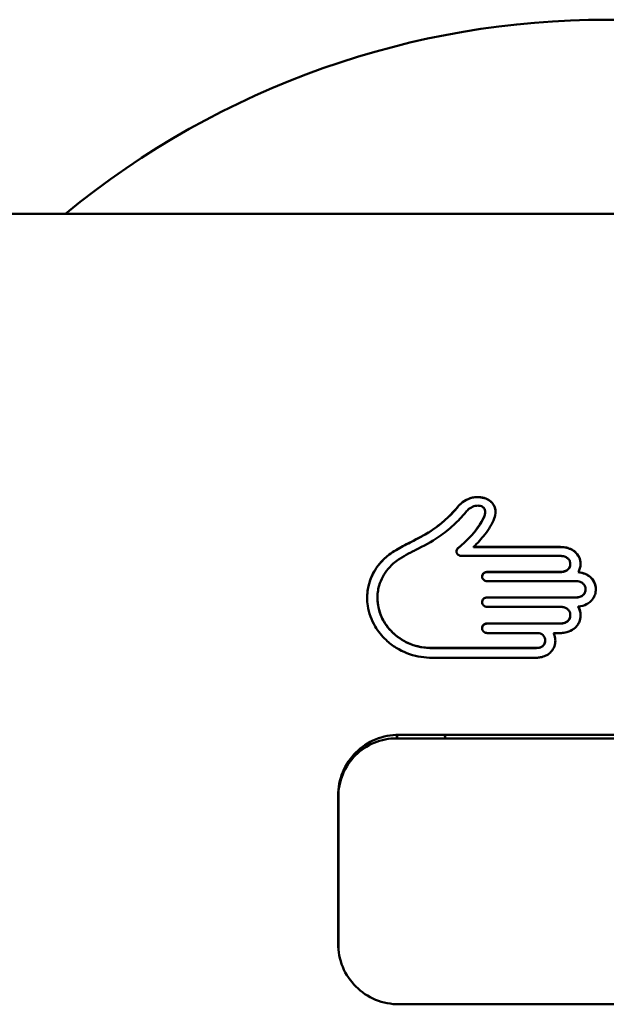
# Paper-space layout 'dimension_drawing_1' of a CAD drawing. Units: millimetres. Extents: x 22 to 922, y 22 to 1314.
# Drawn here: x 320 to 344, y 822 to 863 of the extents above; entities that cross this region are included whole.
import ezdxf

# ---------------------------------------------------------------- set-up
doc = ezdxf.new("R2010")
doc.units = ezdxf.units.MM
doc.header["$LTSCALE"] = 4.5
doc.layers.add('Bemaßungen(DIN)', color=7, linetype='Continuous', lineweight=25)
doc.layers.add('MaVisibleEdge', color=7, linetype='Continuous', lineweight=50)
doc.styles.add('Text__4.0mm', font='arial.ttf', dxfattribs={"width": 0.9})
doc.dimstyles.new('MarketingDrawing', dxfattribs={"dimscale": 4.5, "dimtxt": 4, "dimasz": 4, "dimexe": 2, "dimexo": 2, "dimgap": 1, "dimtad": 0, "dimtih": 1, "dimtoh": 1, "dimdec": 0, "dimrnd": 1e-08, "dimtxsty": 'Text__4.0mm', "dimcen": 0.09, "dimdle": 10, "dimclrd": 7, "dimclre": 7, "dimclrt": 7, "dimadec": 0, "dimazin": 2, "dimtfac": 0.625, "dimtdec": 4, "dimtofl": 0, "dimtmove": 0, "dimatfit": 3, "dimfxl": 1, "dimtolj": 1, "dimlwd": 25, "dimlwe": 25, "dimarcsym": 0})

# ---------------------------------------------------------------- blocks, each defined once
blk = doc.blocks.new('*D15')
at = {"layer": 'Bemaßungen(DIN)', "color": 7, "linetype": 'Continuous', "lineweight": 25}
for p, q in [((117.425, 836.828), (117.425, 1007.957)), ((423.025, 836.828), (423.025, 1007.957)), ((135.425, 998.957), (244.155, 998.957)), ((405.025, 998.957), (296.296, 998.957))]:
    blk.add_line(p, q, dxfattribs=at)
at = {"layer": 'Bemaßungen(DIN)', "color": 7, "linetype": 'Continuous'}
for points in [[(135.425, 1001.957), (135.425, 995.957), (117.425, 998.957)], [(405.025, 1001.957), (405.025, 995.957), (423.025, 998.957)]]:
    blk.add_solid(points, dxfattribs=at)
at = {"layer": 'Defpoints', "color": 0, "linetype": 'Continuous'}
for p in [(423.025, 998.957), (117.425, 827.828), (423.025, 827.828)]:
    blk.add_point(p, dxfattribs=at)
at = {"layer": 'Bemaßungen(DIN)', "color": 7, "linetype": 'Continuous', "lineweight": 30, "insert": (248.655, 998.957), "char_height": 18, "attachment_point": 4, "style": 'Text__4.0mm'}
blk.add_mtext('\\A1; \\fArial|b0|i0;\\H18.0000;305', dxfattribs=at)

psp = doc.layouts.new('dimension_drawing_1')

# ---------------------------------------------------------------- linework, layer by layer
at = {"layer": 'MaVisibleEdge'}
for p, q in [((421.725, 854.828), (164.725, 854.828)), ((337.886, 842.748), (337.886, 842.744)), ((337.888, 842.75), (337.888, 842.746)), ((339.002, 842.397), (339.002, 842.393)), ((339.033, 842.553), (339.033, 842.549)), ((337.909, 841.06), (337.909, 841.056)), ((337.909, 841.06), (337.909, 841.055)), ((338.552, 841.113), (342.118, 841.113)), ((338.552, 841.113), (338.552, 841.109)), ((338.552, 841.109), (342.118, 841.109)), ((335.361, 840.988), (335.361, 840.984)), ((335.367, 840.991), (335.367, 840.986)), ((342.118, 840.742), (338.058, 840.742)), ((342.533, 840.414), (342.533, 840.41)), ((339.113, 840.084), (342.118, 840.084)), ((339.113, 840.08), (342.118, 840.08)), ((342.857, 840.075), (342.857, 840.071)), ((342.118, 839.705), (339.113, 839.705)), ((342.746, 839.705), (342.118, 839.705)), ((334.596, 839.016), (334.596, 839.012)), ((339.113, 839.034), (342.746, 839.034)), ((339.113, 839.029), (342.746, 839.029)), ((343.161, 839.371), (343.161, 839.366)), ((342.118, 838.647), (339.113, 838.647)), ((342.118, 838.647), (342.118, 838.647)), ((342.857, 838.658), (342.857, 838.653)), ((342.533, 838.305), (342.533, 838.301)), ((339.113, 837.962), (342.118, 837.962)), ((339.113, 837.958), (342.118, 837.957)), ((341.199, 837.567), (339.113, 837.567)), ((342.118, 837.567), (341.842, 837.567)), ((341.842, 837.567), (341.842, 837.563)), ((336.749, 836.954), (341.131, 836.954)), ((336.749, 836.954), (336.749, 836.95)), ((341.497, 837.261), (341.497, 837.257)), ((341.131, 836.552), (336.743, 836.552)), ((336.749, 836.95), (341.131, 836.95)), ((335.475, 833.378), (352.575, 833.378)), ((335.377, 833.23), (335.395, 833.23)), ((337.38, 833.221), (335.404, 833.221)), ((337.389, 833.23), (350.595, 833.23)), ((332.975, 830.878), (332.975, 824.778)), ((352.575, 822.278), (335.475, 822.278))]:
    psp.add_line(p, q, dxfattribs=at)
psp.add_arc((344.025, 827.828), 35, 50.4823, 129.5177, dxfattribs=at)
psp.add_ellipse((332.66, 827.716), major_axis=(0, 19), ratio=0.017455, start_param=4.548241, end_param=4.876537, dxfattribs=at)
for points, knots in [([(337.888, 842.75), (337.947, 842.826), (338.016, 842.896), (338.188, 843.025), (338.292, 843.08), (338.47, 843.138), (338.535, 843.152), (338.651, 843.167), (338.702, 843.169), (338.807, 843.166), (338.861, 843.16), (338.962, 843.14), (339.009, 843.126), (339.054, 843.109)], [0, 0, 0, 0, 0.0325333, 0.0325333, 0.0698172, 0.0698172, 0.0900603, 0.0900603, 0.1052762, 0.1052762, 0.1217999, 0.1217999, 0.1367294, 0.1367294, 0.1367294, 0.1367294]), ([(337.888, 842.746), (337.962, 842.841), (338.052, 842.926), (338.251, 843.055), (338.355, 843.101), (338.57, 843.157), (338.68, 843.169), (338.88, 843.156), (338.971, 843.137), (339.054, 843.105)], [-0.135423, -0.135423, -0.135423, -0.135423, -0.0950987, -0.0950987, -0.0601942, -0.0601942, -0.0276132, -0.0276132, 0, 0, 0, 0]), ([(339.054, 843.109), (339.136, 843.076), (339.21, 843.032), (339.329, 842.926), (339.373, 842.867), (339.438, 842.73), (339.455, 842.653), (339.46, 842.477), (339.44, 842.379), (339.404, 842.285)], [0, 0, 0, 0, 0.0274391, 0.0274391, 0.0526239, 0.0526239, 0.0805812, 0.0805812, 0.1155584, 0.1155584, 0.1155584, 0.1155584]), ([(339.054, 843.105), (339.124, 843.077), (339.188, 843.041), (339.297, 842.954), (339.341, 842.905), (339.421, 842.776), (339.446, 842.695), (339.456, 842.592), (339.457, 842.573), (339.457, 842.554)], [-0.13179508, -0.13179508, -0.13179508, -0.13179508, -0.10458426, -0.10458426, -0.07842064, -0.07842064, -0.04325535, -0.04325535, -0.03537493, -0.03537493, -0.03537493, -0.03537493]), ([(335.941, 841.301), (336.315, 841.489), (336.521, 841.603), (336.923, 841.853), (337.129, 842.005), (337.531, 842.355), (337.716, 842.547), (337.886, 842.748)], [0, 0, 0, 0, 0.1297611, 0.1297611, 0.3016897, 0.3016897, 0.4825778, 0.4825778, 0.4825778, 0.4825778]), ([(335.941, 841.297), (336.411, 841.533), (336.66, 841.677), (337.194, 842.042), (337.535, 842.329), (337.886, 842.744)], [-0.3095338, -0.3095338, -0.3095338, -0.3095338, -0.1825434, -0.1825434, 0, 0, 0, 0]), ([(337.886, 842.748), (337.886, 842.748), (337.886, 842.749), (337.887, 842.749), (337.887, 842.749), (337.888, 842.75)], [0, 0, 0, 0, 0.0001213455, 0.0001213455, 0.0003337893, 0.0003337893, 0.0003337893, 0.0003337893]), ([(337.886, 842.744), (337.886, 842.744), (337.887, 842.745), (337.887, 842.745), (337.888, 842.745), (337.888, 842.746)], [-0.0003337914, -0.0003337914, -0.0003337914, -0.0003337914, -0.0001213194, -0.0001213194, 0, 0, 0, 0]), ([(338.873, 842.788), (338.84, 842.801), (338.805, 842.809), (338.738, 842.815), (338.706, 842.815), (338.637, 842.808), (338.599, 842.8), (338.495, 842.766), (338.427, 842.731), (338.315, 842.641), (338.273, 842.596), (338.237, 842.548)], [0, 0, 0, 0, 0.01088424, 0.01088424, 0.02027134, 0.02027134, 0.03185891, 0.03185891, 0.05356849, 0.05356849, 0.0701076, 0.0701076, 0.0701076, 0.0701076]), ([(339.002, 842.397), (339.018, 842.44), (339.029, 842.485), (339.035, 842.568), (339.032, 842.607), (339.008, 842.674), (338.992, 842.701), (338.957, 842.738), (338.943, 842.749), (338.911, 842.77), (338.893, 842.78), (338.873, 842.788)], [0, 0, 0, 0, 0.01599552, 0.01599552, 0.02989112, 0.02989112, 0.04096983, 0.04096983, 0.04686274, 0.04686274, 0.05337252, 0.05337252, 0.05337252, 0.05337252]), ([(338.23, 842.541), (338.077, 842.358), (337.911, 842.182), (337.545, 841.844), (337.347, 841.686), (336.813, 841.32), (336.507, 841.16), (336.153, 840.981)], [0, 0, 0, 0, 0.0798883, 0.0798883, 0.1620156, 0.1620156, 0.283473, 0.283473, 0.283473, 0.283473]), ([(337.909, 841.06), (338.073, 841.202), (338.222, 841.339), (338.63, 841.761), (338.869, 842.069), (339.002, 842.397)], [0, 0, 0, 0, 0.0692083, 0.0692083, 0.1963248, 0.1963248, 0.1963248, 0.1963248]), ([(337.909, 841.056), (338.237, 841.339), (338.686, 841.759), (338.957, 842.29), (338.981, 842.341), (339.002, 842.393)], [-0.2049887, -0.2049887, -0.2049887, -0.2049887, -0.0195462, -0.0195462, 0, 0, 0, 0]), ([(338.232, 842.545), (338.232, 842.545), (338.232, 842.544), (338.231, 842.543), (338.231, 842.542), (338.23, 842.541)], [0, 0, 0, 0, 0.0001951268, 0.0001951268, 0.0005636558, 0.0005636558, 0.0005636558, 0.0005636558]), ([(338.237, 842.548), (338.236, 842.548), (338.236, 842.548), (338.234, 842.547), (338.233, 842.546), (338.232, 842.545)], [0, 0, 0, 0, 0.0001674243, 0.0001674243, 0.0005810513, 0.0005810513, 0.0005810513, 0.0005810513]), ([(339.403, 842.282), (339.358, 842.169), (339.302, 842.059), (339.172, 841.841), (339.099, 841.734), (338.879, 841.45), (338.721, 841.278), (338.552, 841.113)], [0, 0, 0, 0, 0.0424166, 0.0424166, 0.0858012, 0.0858012, 0.1614917, 0.1614917, 0.1614917, 0.1614917]), ([(339.002, 842.393), (339.016, 842.432), (339.027, 842.473), (339.033, 842.525), (339.033, 842.537), (339.033, 842.549)], [-0.05318012, -0.05318012, -0.05318012, -0.05318012, -0.03861063, -0.03861063, -0.03439721, -0.03439721, -0.03439721, -0.03439721]), ([(339.404, 842.285), (339.404, 842.285), (339.404, 842.285), (339.404, 842.285), (339.404, 842.285), (339.404, 842.284), (339.404, 842.284), (339.404, 842.284), (339.403, 842.284), (339.403, 842.284), (339.403, 842.284), (339.403, 842.284)], [0, 0, 0, 0, 0.0000235701, 0.0000235701, 0.0000619823, 0.0000619823, 0.0001138292, 0.0001138292, 0.0001383484, 0.0001383484, 0.000161261, 0.000161261, 0.000161261, 0.000161261]), ([(339.403, 842.284), (339.403, 842.284), (339.403, 842.283), (339.403, 842.283), (339.403, 842.283), (339.403, 842.283), (339.403, 842.283), (339.403, 842.282), (339.403, 842.282), (339.403, 842.282)], [0, 0, 0, 0, 0.0000650037, 0.0000650037, 0.0001486699, 0.0001486699, 0.0001905564, 0.0001905564, 0.0002357467, 0.0002357467, 0.0002357467, 0.0002357467]), ([(335.367, 840.991), (335.426, 841.027), (335.487, 841.062), (335.677, 841.167), (335.82, 841.24), (335.941, 841.301)], [0, 0, 0, 0, 0.02183191, 0.02183191, 0.06747373, 0.06747373, 0.06747373, 0.06747373]), ([(335.367, 840.986), (335.458, 841.042), (335.551, 841.094), (335.743, 841.196), (335.847, 841.249), (335.941, 841.297)], [-0.06471799, -0.06471799, -0.06471799, -0.06471799, -0.03278127, -0.03278127, 0, 0, 0, 0]), ([(337.846, 840.929), (337.846, 840.947), (337.85, 840.966), (337.863, 841.002), (337.871, 841.015), (337.886, 841.037), (337.897, 841.049), (337.909, 841.06)], [0, 0, 0, 0, 0.00635741, 0.00635741, 0.01302443, 0.01302443, 0.02328777, 0.02328777, 0.02328777, 0.02328777]), ([(337.846, 840.927), (337.847, 840.948), (337.851, 840.969), (337.871, 841.015), (337.886, 841.033), (337.902, 841.049), (337.905, 841.052), (337.909, 841.055)], [-0.01161797, -0.01161797, -0.01161797, -0.01161797, -0.00727586, -0.00727586, -0.00160019, -0.00160019, 0, 0, 0, 0]), ([(337.909, 841.06), (337.909, 841.06), (337.909, 841.06), (337.909, 841.06), (337.909, 841.06), (337.909, 841.06), (337.909, 841.06), (337.909, 841.06)], [0, 0, 0, 0, 0.00002218378, 0.00002218378, 0.00003526276, 0.00003526276, 0.0000514607, 0.0000514607, 0.0000514607, 0.0000514607]), ([(337.909, 841.055), (337.909, 841.055), (337.909, 841.055), (337.909, 841.055), (337.909, 841.056), (337.909, 841.056), (337.909, 841.056), (337.909, 841.056), (337.909, 841.056), (337.909, 841.056)], [-0.00009069883, -0.00009069883, -0.00009069883, -0.00009069883, -0.00006453646, -0.00006453646, -0.00003911818, -0.00003911818, -0.00001027716, -0.00001027716, 0, 0, 0, 0]), ([(342.118, 841.113), (342.166, 841.113), (342.214, 841.111), (342.336, 841.096), (342.408, 841.08), (342.559, 841.025), (342.633, 840.985), (342.766, 840.881), (342.821, 840.818), (342.911, 840.667), (342.941, 840.579), (342.955, 840.464), (342.956, 840.439), (342.956, 840.415), (342.956, 840.414), (342.956, 840.414), (342.956, 840.414), (342.956, 840.356), (342.948, 840.298), (342.914, 840.183), (342.889, 840.127), (342.857, 840.075)], [0, 0, 0, 0, 0.014322, 0.014322, 0.0368528, 0.0368528, 0.0632662, 0.0632662, 0.0904505, 0.0904505, 0.1215671, 0.1215671, 0.1299023, 0.1299023, 0.129959, 0.129959, 0.1299626, 0.1299626, 0.1505158, 0.1505158, 0.1714452, 0.1714452, 0.1714452, 0.1714452]), ([(342.118, 841.109), (342.209, 841.109), (342.299, 841.1), (342.463, 841.059), (342.536, 841.031), (342.688, 840.945), (342.76, 840.884), (342.876, 840.735), (342.917, 840.649), (342.947, 840.522), (342.956, 840.472), (342.956, 840.412)], [-0.2675328, -0.2675328, -0.2675328, -0.2675328, -0.218558, -0.218558, -0.1751731, -0.1751731, -0.1206663, -0.1206663, -0.0634202, -0.0634202, -0.0407524, -0.0407524, -0.0407524, -0.0407524]), ([(334.949, 837.284), (334.771, 837.451), (334.619, 837.639), (334.342, 838.108), (334.24, 838.394), (334.181, 838.801), (334.173, 838.913), (334.173, 839.101), (334.178, 839.177), (334.194, 839.335), (334.208, 839.416), (334.256, 839.63), (334.299, 839.761), (334.426, 840.052), (334.518, 840.207), (334.723, 840.474), (334.83, 840.588), (334.949, 840.692)], [0, 0, 0, 0, 0.0754595, 0.0754595, 0.1729531, 0.1729531, 0.2098031, 0.2098031, 0.2350772, 0.2350772, 0.2622925, 0.2622925, 0.3079011, 0.3079011, 0.367011, 0.367011, 0.4174007, 0.4174007, 0.4174007, 0.4174007]), ([(334.173, 839.014), (334.173, 839.017), (334.173, 839.02), (334.175, 839.336), (334.241, 839.641), (334.506, 840.213), (334.702, 840.47), (334.949, 840.688)], [-0.2090066, -0.2090066, -0.2090066, -0.2090066, -0.207947, -0.207947, -0.10485, -0.10485, 0, 0, 0, 0]), ([(334.949, 840.692), (334.991, 840.729), (335.034, 840.765), (335.168, 840.868), (335.262, 840.931), (335.361, 840.988)], [0, 0, 0, 0, 0.01789481, 0.01789481, 0.05337376, 0.05337376, 0.05337376, 0.05337376]), ([(334.949, 840.688), (335.011, 840.743), (335.077, 840.796), (335.215, 840.895), (335.287, 840.941), (335.361, 840.984)], [-0.05338375, -0.05338375, -0.05338375, -0.05338375, -0.02674146, -0.02674146, 0, 0, 0, 0]), ([(335.594, 840.678), (335.548, 840.651), (335.503, 840.622), (335.385, 840.542), (335.314, 840.487), (335.248, 840.428)], [0, 0, 0, 0, 0.01664893, 0.01664893, 0.04478297, 0.04478297, 0.04478297, 0.04478297]), ([(335.361, 840.988), (335.362, 840.989), (335.362, 840.989), (335.364, 840.99), (335.365, 840.99), (335.367, 840.991)], [0, 0, 0, 0, 0.0002180044, 0.0002180044, 0.0006321436, 0.0006321436, 0.0006321436, 0.0006321436]), ([(335.361, 840.984), (335.362, 840.985), (335.363, 840.985), (335.365, 840.986), (335.366, 840.986), (335.367, 840.986)], [-0.0007202606, -0.0007202606, -0.0007202606, -0.0007202606, -0.0003213835, -0.0003213835, 0, 0, 0, 0]), ([(335.601, 840.681), (335.6, 840.681), (335.599, 840.68), (335.596, 840.679), (335.595, 840.679), (335.594, 840.678)], [0, 0, 0, 0, 0.0004294645, 0.0004294645, 0.0008568565, 0.0008568565, 0.0008568565, 0.0008568565]), ([(336.153, 840.981), (336.091, 840.949), (336.029, 840.918), (335.846, 840.823), (335.719, 840.754), (335.601, 840.681)], [0, 0, 0, 0, 0.02165466, 0.02165466, 0.06428081, 0.06428081, 0.06428081, 0.06428081]), ([(337.85, 840.914), (337.849, 840.916), (337.848, 840.919), (337.847, 840.923), (337.847, 840.925), (337.846, 840.927), (337.846, 840.927), (337.846, 840.928), (337.846, 840.928), (337.846, 840.928), (337.846, 840.928), (337.846, 840.928), (337.846, 840.928), (337.846, 840.929)], [0, 0, 0, 0, 0.000894421, 0.000894421, 0.001520144, 0.001520144, 0.001626052, 0.001626052, 0.001723744, 0.001723744, 0.001724966, 0.001724966, 0.001788237, 0.001788237, 0.001788237, 0.001788237]), ([(337.862, 840.858), (337.859, 840.866), (337.856, 840.874), (337.852, 840.893), (337.851, 840.904), (337.85, 840.914)], [0, 0, 0, 0, 0.003041559, 0.003041559, 0.006582578, 0.006582578, 0.006582578, 0.006582578]), ([(337.899, 840.81), (337.892, 840.816), (337.885, 840.824), (337.873, 840.839), (337.867, 840.848), (337.862, 840.858)], [0, 0, 0, 0, 0.003110124, 0.003110124, 0.006609163, 0.006609163, 0.006609163, 0.006609163]), ([(337.908, 840.798), (337.906, 840.799), (337.905, 840.8), (337.902, 840.804), (337.901, 840.807), (337.899, 840.81)], [0, 0, 0, 0, 0.000633679, 0.000633679, 0.001722409, 0.001722409, 0.001722409, 0.001722409]), ([(337.908, 840.797), (337.908, 840.797), (337.908, 840.797), (337.908, 840.797), (337.908, 840.797), (337.908, 840.797), (337.908, 840.797), (337.908, 840.797), (337.908, 840.797), (337.908, 840.797), (337.908, 840.797), (337.908, 840.798), (337.908, 840.798), (337.908, 840.798), (337.908, 840.798), (337.908, 840.798)], [0, 0, 0, 0, 0.00000469801, 0.00000469801, 0.0000092643, 0.0000092643, 0.00001587365, 0.00001587365, 0.0000310891, 0.0000310891, 0.00003976895, 0.00003976895, 0.00004401289, 0.00004401289, 0.00004844754, 0.00004844754, 0.00004844754, 0.00004844754]), ([(337.977, 840.757), (337.964, 840.761), (337.952, 840.767), (337.929, 840.78), (337.918, 840.788), (337.908, 840.797)], [0, 0, 0, 0, 0.004061888, 0.004061888, 0.008357861, 0.008357861, 0.008357861, 0.008357861]), ([(338.058, 840.742), (338.044, 840.742), (338.03, 840.743), (338.003, 840.748), (337.99, 840.752), (337.977, 840.757)], [0, 0, 0, 0, 0.004170711, 0.004170711, 0.008359895, 0.008359895, 0.008359895, 0.008359895]), ([(342.435, 840.188), (342.464, 840.216), (342.488, 840.248), (342.522, 840.322), (342.531, 840.363), (342.533, 840.428), (342.531, 840.451), (342.519, 840.517), (342.502, 840.557), (342.455, 840.623), (342.428, 840.65), (342.355, 840.698), (342.308, 840.717), (342.235, 840.733), (342.211, 840.737), (342.164, 840.741), (342.141, 840.742), (342.118, 840.742)], [0, 0, 0, 0, 0.01288872, 0.01288872, 0.0269543, 0.0269543, 0.03492697, 0.03492697, 0.0493803, 0.0493803, 0.06154583, 0.06154583, 0.07673213, 0.07673213, 0.08409591, 0.08409591, 0.09082364, 0.09082364, 0.09082364, 0.09082364]), ([(335.248, 840.428), (335.045, 840.248), (334.883, 840.036), (334.716, 839.682), (334.674, 839.562), (334.626, 839.358), (334.613, 839.276), (334.597, 839.11), (334.595, 839.026), (334.604, 838.795), (334.626, 838.65), (334.718, 838.321), (334.799, 838.142), (335.042, 837.761), (335.221, 837.57), (335.648, 837.247), (335.9, 837.122), (336.279, 837.013), (336.389, 836.989), (336.583, 836.963), (336.666, 836.956), (336.749, 836.954)], [0, 0, 0, 0, 0.0863306, 0.0863306, 0.1284442, 0.1284442, 0.1557606, 0.1557606, 0.1836003, 0.1836003, 0.231889, 0.231889, 0.2951166, 0.2951166, 0.3757787, 0.3757787, 0.4616029, 0.4616029, 0.4959186, 0.4959186, 0.5210465, 0.5210465, 0.5210465, 0.5210465]), ([(342.435, 840.184), (342.466, 840.213), (342.49, 840.247), (342.523, 840.322), (342.532, 840.363), (342.533, 840.406), (342.533, 840.408), (342.533, 840.41)], [-0.09124257, -0.09124257, -0.09124257, -0.09124257, -0.07771044, -0.07771044, -0.06372435, -0.06372435, -0.06312113, -0.06312113, -0.06312113, -0.06312113]), ([(339.113, 839.705), (339.086, 839.705), (339.059, 839.71), (339.01, 839.728), (338.987, 839.741), (338.949, 839.773), (338.933, 839.793), (338.91, 839.836), (338.903, 839.859), (338.9, 839.904), (338.903, 839.929), (338.921, 839.978), (338.935, 840), (338.971, 840.037), (338.993, 840.053), (339.033, 840.071), (339.05, 840.076), (339.083, 840.083), (339.098, 840.084), (339.113, 840.084)], [0, 0, 0, 0, 0.00817084, 0.00817084, 0.01609504, 0.01609504, 0.0241064, 0.0241064, 0.03215177, 0.03215177, 0.0391958, 0.0391958, 0.04557873, 0.04557873, 0.05191263, 0.05191263, 0.05605822, 0.05605822, 0.05958302, 0.05958302, 0.05958302, 0.05958302]), ([(338.901, 839.893), (338.901, 839.893), (338.901, 839.893), (338.902, 839.919), (338.908, 839.943), (338.93, 839.989), (338.946, 840.01), (338.986, 840.044), (339.009, 840.057), (339.059, 840.075), (339.086, 840.08), (339.113, 840.08)], [-0.03323807, -0.03323807, -0.03323807, -0.03323807, -0.03318999, -0.03318999, -0.02473098, -0.02473098, -0.01636147, -0.01636147, -0.00821607, -0.00821607, 0, 0, 0, 0]), ([(342.118, 840.084), (342.179, 840.084), (342.241, 840.091), (342.325, 840.119), (342.351, 840.13), (342.397, 840.156), (342.417, 840.171), (342.435, 840.188)], [0, 0, 0, 0, 0.01826786, 0.01826786, 0.02689582, 0.02689582, 0.03475454, 0.03475454, 0.03475454, 0.03475454]), ([(342.118, 840.08), (342.179, 840.08), (342.241, 840.087), (342.34, 840.119), (342.379, 840.139), (342.42, 840.171), (342.428, 840.177), (342.435, 840.184)], [-0.0346809, -0.0346809, -0.0346809, -0.0346809, -0.01645323, -0.01645323, -0.00306174, -0.00306174, 0, 0, 0, 0]), ([(342.857, 840.075), (342.968, 840.064), (343.075, 840.038), (343.257, 839.952), (343.331, 839.9), (343.46, 839.767), (343.51, 839.687), (343.57, 839.527), (343.584, 839.449), (343.584, 839.371)], [0, 0, 0, 0, 0.0334566, 0.0334566, 0.0618425, 0.0618425, 0.0925383, 0.0925383, 0.1186065, 0.1186065, 0.1186065, 0.1186065]), ([(342.857, 840.071), (342.956, 840.061), (343.052, 840.039), (343.221, 839.968), (343.294, 839.923), (343.428, 839.803), (343.485, 839.726), (343.563, 839.555), (343.584, 839.462), (343.584, 839.368)], [-0.117888, -0.117888, -0.117888, -0.117888, -0.0882857, -0.0882857, -0.0617803, -0.0617803, -0.0313995, -0.0313995, -0.0001331, -0.0001331, -0.0001331, -0.0001331]), ([(343.161, 839.371), (343.161, 839.417), (343.151, 839.464), (343.113, 839.544), (343.089, 839.578), (343.023, 839.636), (342.984, 839.659), (342.879, 839.697), (342.812, 839.705), (342.746, 839.705)], [0, 0, 0, 0, 0.01541487, 0.01541487, 0.02884946, 0.02884946, 0.04284668, 0.04284668, 0.06249995, 0.06249995, 0.06249995, 0.06249995]), ([(334.596, 839.012), (334.596, 838.91), (334.605, 838.811), (334.661, 838.455), (334.757, 838.204), (335.055, 837.735), (335.26, 837.524), (335.73, 837.198), (335.991, 837.081), (336.426, 836.976), (336.587, 836.954), (336.749, 836.95)], [-0.3418479, -0.3418479, -0.3418479, -0.3418479, -0.310312, -0.310312, -0.2242704, -0.2242704, -0.1348189, -0.1348189, -0.0486262, -0.0486262, 0, 0, 0, 0]), ([(339.113, 838.647), (339.085, 838.647), (339.057, 838.652), (339.007, 838.671), (338.986, 838.684), (338.947, 838.718), (338.931, 838.738), (338.909, 838.784), (338.902, 838.809), (338.901, 838.859), (338.905, 838.884), (338.926, 838.934), (338.941, 838.956), (338.979, 838.993), (339.003, 839.007), (339.042, 839.023), (339.055, 839.027), (339.084, 839.032), (339.098, 839.034), (339.113, 839.034)], [0, 0, 0, 0, 0.00846237, 0.00846237, 0.01627874, 0.01627874, 0.02440598, 0.02440598, 0.0328436, 0.0328436, 0.04060811, 0.04060811, 0.0478132, 0.0478132, 0.05502989, 0.05502989, 0.05870792, 0.05870792, 0.06252624, 0.06252624, 0.06252624, 0.06252624]), ([(338.901, 838.839), (338.901, 838.839), (338.901, 838.839), (338.902, 838.865), (338.908, 838.89), (338.93, 838.937), (338.946, 838.958), (338.986, 838.993), (339.009, 839.006), (339.059, 839.025), (339.086, 839.029), (339.113, 839.029)], [-0.033237, -0.033237, -0.033237, -0.033237, -0.03318785, -0.03318785, -0.02473415, -0.02473415, -0.01636752, -0.01636752, -0.00822038, -0.00822038, 0, 0, 0, 0]), ([(342.746, 839.034), (342.808, 839.034), (342.87, 839.041), (342.953, 839.069), (342.978, 839.08), (343.024, 839.107), (343.044, 839.122), (343.062, 839.14)], [0, 0, 0, 0, 0.01843702, 0.01843702, 0.02674756, 0.02674756, 0.03476328, 0.03476328, 0.03476328, 0.03476328]), ([(342.746, 839.029), (342.808, 839.029), (342.87, 839.037), (342.969, 839.07), (343.007, 839.09), (343.048, 839.122), (343.055, 839.129), (343.062, 839.135)], [-0.03467642, -0.03467642, -0.03467642, -0.03467642, -0.01630207, -0.01630207, -0.00306026, -0.00306026, 0, 0, 0, 0]), ([(343.062, 839.14), (343.093, 839.169), (343.117, 839.203), (343.152, 839.281), (343.161, 839.326), (343.161, 839.371)], [0, 0, 0, 0, 0.01323045, 0.01323045, 0.02809455, 0.02809455, 0.02809455, 0.02809455]), ([(343.062, 839.135), (343.091, 839.163), (343.114, 839.194), (343.147, 839.265), (343.157, 839.302), (343.16, 839.349), (343.161, 839.358), (343.161, 839.366)], [-0.0281145, -0.0281145, -0.0281145, -0.0281145, -0.01563328, -0.01563328, -0.00282435, -0.00282435, 0, 0, 0, 0]), ([(343.584, 839.371), (343.584, 839.297), (343.572, 839.224), (343.531, 839.101), (343.506, 839.049), (343.445, 838.955), (343.409, 838.912), (343.369, 838.874)], [0, 0, 0, 0, 0.02431831, 0.02431831, 0.04280834, 0.04280834, 0.0604051, 0.0604051, 0.0604051, 0.0604051]), ([(342.435, 838.07), (342.464, 838.099), (342.488, 838.132), (342.522, 838.21), (342.532, 838.254), (342.533, 838.321), (342.531, 838.343), (342.52, 838.408), (342.504, 838.45), (342.457, 838.521), (342.428, 838.551), (342.353, 838.601), (342.309, 838.62), (342.215, 838.642), (342.167, 838.647), (342.118, 838.647)], [0, 0, 0, 0, 0.01290394, 0.01290394, 0.02736416, 0.02736416, 0.03460812, 0.03460812, 0.04880332, 0.04880332, 0.0619236, 0.0619236, 0.07651208, 0.07651208, 0.09092525, 0.09092525, 0.09092525, 0.09092525]), ([(342.857, 838.658), (342.908, 838.571), (342.941, 838.475), (342.964, 838.271), (342.949, 838.171), (342.904, 838.033), (342.88, 837.982), (342.82, 837.885), (342.783, 837.84), (342.741, 837.799)], [0, 0, 0, 0, 0.0323332, 0.0323332, 0.0669534, 0.0669534, 0.088757, 0.088757, 0.1109089, 0.1109089, 0.1109089, 0.1109089]), ([(343.369, 838.874), (343.325, 838.832), (343.268, 838.79), (343.105, 838.707), (342.993, 838.671), (342.857, 838.658)], [0, 0, 0, 0, 0.01884731, 0.01884731, 0.04236738, 0.04236738, 0.04236738, 0.04236738]), ([(342.857, 838.653), (342.888, 838.6), (342.913, 838.543), (342.947, 838.425), (342.956, 838.365), (342.956, 838.304), (342.956, 838.303), (342.956, 838.303)], [-0.14895945, -0.14895945, -0.14895945, -0.14895945, -0.10936713, -0.10936713, -0.07002078, -0.07002078, -0.06982169, -0.06982169, -0.06982169, -0.06982169]), ([(342.435, 838.066), (342.466, 838.096), (342.49, 838.131), (342.523, 838.21), (342.532, 838.253), (342.533, 838.297), (342.533, 838.299), (342.533, 838.301)], [-0.09123081, -0.09123081, -0.09123081, -0.09123081, -0.07768469, -0.07768469, -0.06370004, -0.06370004, -0.06309246, -0.06309246, -0.06309246, -0.06309246]), ([(339.113, 837.567), (339.089, 837.567), (339.065, 837.571), (339.019, 837.587), (338.997, 837.598), (338.957, 837.629), (338.941, 837.648), (338.915, 837.691), (338.907, 837.715), (338.9, 837.763), (338.901, 837.79), (338.916, 837.843), (338.929, 837.866), (338.963, 837.906), (338.984, 837.923), (339.025, 837.945), (339.043, 837.952), (339.079, 837.96), (339.096, 837.962), (339.113, 837.962)], [0, 0, 0, 0, 0.00728761, 0.00728761, 0.01483677, 0.01483677, 0.02264011, 0.02264011, 0.03076029, 0.03076029, 0.03836669, 0.03836669, 0.04530729, 0.04530729, 0.05212125, 0.05212125, 0.05698156, 0.05698156, 0.06124824, 0.06124824, 0.06124824, 0.06124824]), ([(338.901, 837.763), (338.901, 837.763), (338.901, 837.763), (338.902, 837.79), (338.908, 837.815), (338.93, 837.863), (338.946, 837.885), (338.986, 837.92), (339.009, 837.934), (339.059, 837.953), (339.086, 837.958), (339.113, 837.958)], [-0.03326451, -0.03326451, -0.03326451, -0.03326451, -0.03319836, -0.03319836, -0.02472521, -0.02472521, -0.01635268, -0.01635268, -0.00821057, -0.00821057, 0, 0, 0, 0]), ([(342.118, 837.962), (342.192, 837.962), (342.258, 837.973), (342.338, 838.004), (342.361, 838.015), (342.401, 838.04), (342.419, 838.054), (342.435, 838.07)], [0, 0, 0, 0, 0.02214561, 0.02214561, 0.03127464, 0.03127464, 0.03966432, 0.03966432, 0.03966432, 0.03966432]), ([(342.118, 837.957), (342.179, 837.957), (342.241, 837.965), (342.34, 837.999), (342.379, 838.019), (342.42, 838.052), (342.428, 838.059), (342.435, 838.066)], [-0.03468427, -0.03468427, -0.03468427, -0.03468427, -0.01645842, -0.01645842, -0.00306122, -0.00306122, 0, 0, 0, 0]), ([(342.741, 837.799), (342.703, 837.762), (342.661, 837.728), (342.525, 837.643), (342.423, 837.605), (342.25, 837.573), (342.185, 837.567), (342.118, 837.567)], [0, 0, 0, 0, 0.01646392, 0.01646392, 0.04930614, 0.04930614, 0.06898402, 0.06898402, 0.06898402, 0.06898402]), ([(341.199, 837.567), (341.234, 837.567), (341.272, 837.561), (341.342, 837.533), (341.374, 837.513), (341.421, 837.47), (341.44, 837.445), (341.454, 837.418)], [0.08585576, 0.08585576, 0.08585576, 0.08585576, 0.09656666, 0.09656666, 0.10727999, 0.10727999, 0.11632462, 0.11632462, 0.11632462, 0.11632462]), ([(341.454, 837.104), (341.473, 837.135), (341.486, 837.17), (341.498, 837.239), (341.499, 837.274), (341.488, 837.347), (341.475, 837.385), (341.454, 837.418)], [0, 0, 0, 0, 0.01144903, 0.01144903, 0.02251984, 0.02251984, 0.03499006, 0.03499006, 0.03499006, 0.03499006]), ([(341.842, 837.567), (341.877, 837.499), (341.9, 837.425), (341.92, 837.283), (341.92, 837.216), (341.897, 837.064), (341.867, 836.98), (341.82, 836.904)], [0, 0, 0, 0, 0.02445076, 0.02445076, 0.04576694, 0.04576694, 0.07365532, 0.07365532, 0.07365532, 0.07365532]), ([(341.842, 837.563), (341.875, 837.497), (341.898, 837.427), (341.914, 837.32), (341.917, 837.286), (341.917, 837.251)], [-0.07366261, -0.07366261, -0.07366261, -0.07366261, -0.0502966, -0.0502966, -0.03909443, -0.03909443, -0.03909443, -0.03909443]), ([(336.737, 836.552), (336.582, 836.557), (336.428, 836.574), (335.953, 836.669), (335.647, 836.789), (335.219, 837.054), (335.077, 837.163), (334.949, 837.284)], [0, 0, 0, 0, 0.0465158, 0.0465158, 0.1454726, 0.1454726, 0.2002717, 0.2002717, 0.2002717, 0.2002717]), ([(341.131, 836.954), (341.179, 836.954), (341.228, 836.959), (341.308, 836.982), (341.34, 836.997), (341.387, 837.028), (341.404, 837.042), (341.432, 837.072), (341.444, 837.087), (341.454, 837.104)], [0, 0, 0, 0, 0.01438137, 0.01438137, 0.02512246, 0.02512246, 0.03174829, 0.03174829, 0.03790132, 0.03790132, 0.03790132, 0.03790132]), ([(341.131, 836.95), (341.172, 836.95), (341.212, 836.953), (341.286, 836.97), (341.32, 836.983), (341.383, 837.019), (341.412, 837.043), (341.442, 837.081), (341.448, 837.09), (341.454, 837.1)], [-0.0379225, -0.0379225, -0.0379225, -0.0379225, -0.02585916, -0.02585916, -0.01513382, -0.01513382, -0.00344226, -0.00344226, 0, 0, 0, 0]), ([(341.454, 837.1), (341.47, 837.126), (341.481, 837.154), (341.494, 837.208), (341.497, 837.232), (341.497, 837.257)], [-0.03498571, -0.03498571, -0.03498571, -0.03498571, -0.02538217, -0.02538217, -0.01748728, -0.01748728, -0.01748728, -0.01748728]), ([(336.743, 836.552), (336.742, 836.552), (336.741, 836.552), (336.739, 836.552), (336.738, 836.552), (336.737, 836.552)], [0, 0, 0, 0, 0.0003617348, 0.0003617348, 0.000714515, 0.000714515, 0.000714515, 0.000714515]), ([(341.82, 836.904), (341.787, 836.849), (341.746, 836.799), (341.647, 836.708), (341.589, 836.669), (341.458, 836.605), (341.386, 836.583), (341.253, 836.558), (341.192, 836.552), (341.131, 836.552)], [0, 0, 0, 0, 0.02012995, 0.02012995, 0.04156129, 0.04156129, 0.06424443, 0.06424443, 0.08240362, 0.08240362, 0.08240362, 0.08240362]), ([(335.475, 833.378), (335.161, 833.378), (334.827, 833.315), (334.212, 833.061), (333.933, 832.87), (333.488, 832.428), (333.295, 832.147), (333.039, 831.529), (332.975, 831.194), (332.975, 830.878)], [0, 0, 0, 0, 0.0942419, 0.0942419, 0.1884838, 0.1884838, 0.2837486, 0.2837486, 0.3790134, 0.3790134, 0.3790134, 0.3790134]), ([(332.988, 830.821), (332.987, 831.126), (333.047, 831.451), (333.293, 832.047), (333.478, 832.319), (333.903, 832.743), (334.17, 832.926), (334.756, 833.17), (335.076, 833.23), (335.377, 833.23)], [-0.3664647, -0.3664647, -0.3664647, -0.3664647, -0.2736576, -0.2736576, -0.1807761, -0.1807761, -0.090388, -0.090388, 0, 0, 0, 0]), ([(332.975, 824.778), (332.975, 824.463), (333.039, 824.127), (333.295, 823.51), (333.488, 823.229), (333.933, 822.787), (334.212, 822.595), (334.827, 822.341), (335.161, 822.278), (335.475, 822.278)], [0.3772823, 0.3772823, 0.3772823, 0.3772823, 0.4725471, 0.4725471, 0.5678119, 0.5678119, 0.6620538, 0.6620538, 0.7562957, 0.7562957, 0.7562957, 0.7562957])]:
    psp.add_open_spline(points, degree=3, knots=knots, dxfattribs=at)
for points, degree in [([(335.395, 833.23), (335.396, 833.279), (335.4, 833.328), (335.408, 833.377)], 3), ([(335.404, 833.221), (335.404, 833.272), (335.409, 833.325), (335.417, 833.377)], 3), ([(337.367, 833.378), (337.375, 833.325), (337.38, 833.273), (337.38, 833.221)], 3), ([(337.376, 833.378), (337.384, 833.328), (337.388, 833.279), (337.389, 833.23)], 3), ([(335.404, 833.221), (335.4, 833.226), (335.395, 833.23)], 2), ([(337.389, 833.23), (337.384, 833.226), (337.38, 833.221)], 2), ([(332.989, 824.516), (332.988, 824.548), (332.987, 824.58), (332.988, 824.611)], 3)]:
    psp.add_open_spline(points, degree=degree, dxfattribs=at)

# ---------------------------------------------------------------- dimensions: what is measured, and where the dimension line sits
at = {"layer": 'Bemaßungen(DIN)', "color": 7, "linetype": 'Continuous', "lineweight": 30}
dim = psp.add_linear_dim(base=(423.025, 998.957), p1=(117.425, 827.828), p2=(423.025, 827.828), angle=180, text=' \\fArial|b0|i0;\\H18.0000;305', dimstyle='MarketingDrawing', override={"dimgap": 1, "dimtih": 0, "dimtoh": 0, "dimdec": 0, "dimtol": 0, "dimlim": 0, "dimtp": 0, "dimtm": 0, "dimtdec": 4, "dimatfit": 1}, dxfattribs=at)
dim.commit()
dim.dimension.update_dxf_attribs({"geometry": '*D15', "text_midpoint": (270.225, 998.957), "dimtype": 160})

doc.saveas('drawing.dxf')
